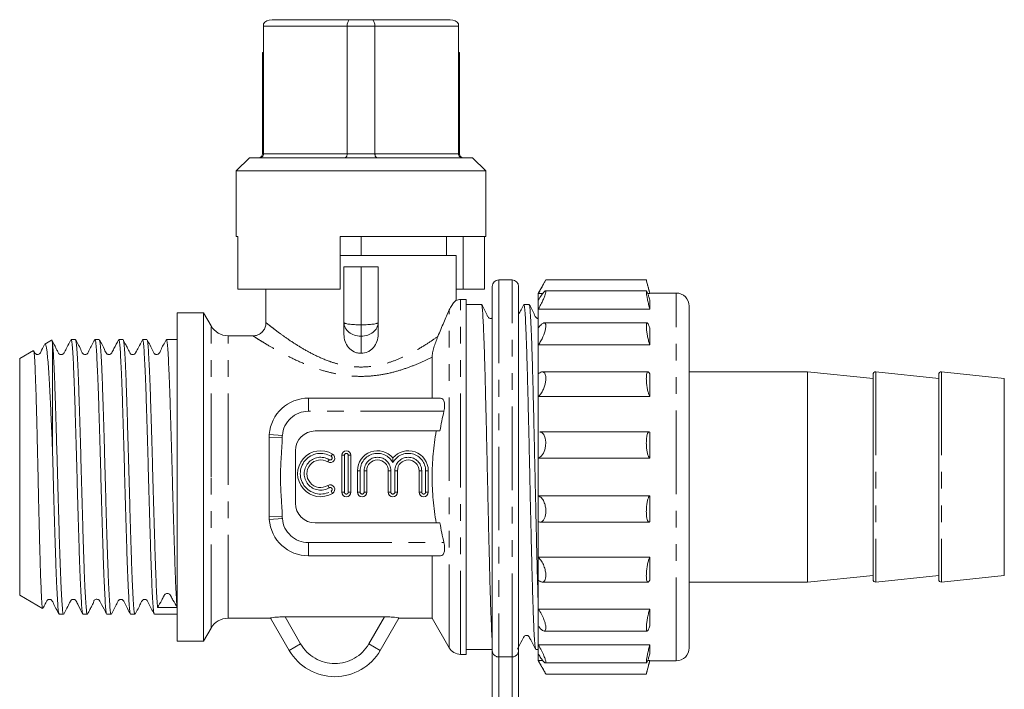
# Model space of a CAD drawing. Units: millimetres. Extents: x 166 to 241, y 95 to 287.
# Drawn here: x 166 to 241, y 236 to 287 of the extents above; entities that cross this region are included whole.
import ezdxf

# ---------------------------------------------------------------- set-up
doc = ezdxf.new("R2010")
doc.units = ezdxf.units.MM
doc.linetypes.add('PHANTOM', pattern=[12.7, 6.35, -1.27, 1.27, -1.27, 1.27, -1.27])

msp = doc.modelspace()

# ---------------------------------------------------------------- linework, layer by layer
at = {"color": 7, "linetype": 'Continuous', "lineweight": 15}
for p, q in [((185.301, 287.291), (191.252, 287.291)), ((191.252, 287.291), (192.906, 287.291)), ((192.906, 287.291), (198.857, 287.291)), ((184.646, 284.791), (184.646, 286.98)), ((184.654, 277.091), (184.654, 286.791)), ((191.018, 286.791), (191.018, 277.091)), ((193.139, 277.091), (193.139, 286.791)), ((199.503, 286.791), (199.503, 277.091)), ((199.512, 286.98), (199.512, 284.791)), ((184.579, 284.791), (184.579, 277.091)), ((184.579, 284.791), (184.646, 284.791)), ((199.512, 284.791), (199.579, 284.791)), ((199.579, 277.091), (199.579, 284.791)), ((183.579, 276.791), (182.579, 275.791)), ((200.579, 276.791), (183.579, 276.791)), ((201.579, 275.791), (200.579, 276.791)), ((182.579, 275.791), (182.579, 270.791)), ((201.579, 275.791), (182.579, 275.791)), ((201.579, 270.791), (201.579, 275.791)), ((182.579, 270.791), (182.698, 270.791)), ((182.698, 266.791), (182.698, 270.791)), ((190.479, 270.791), (190.479, 266.791)), ((190.479, 270.791), (201.579, 270.791)), ((192.079, 269.341), (192.079, 270.791)), ((198.579, 269.341), (198.579, 270.791)), ((199.854, 266.791), (199.854, 270.791)), ((201.475, 266.791), (201.475, 270.791)), ((190.479, 269.341), (191.61, 269.341)), ((192.079, 269.341), (191.61, 269.341)), ((192.548, 269.341), (192.079, 269.341)), ((192.548, 269.341), (198.079, 269.341)), ((198.579, 269.341), (198.11, 269.341)), ((198.579, 269.341), (199.329, 269.341)), ((199.329, 265.927), (199.329, 269.341)), ((190.779, 264.242), (190.779, 268.491)), ((190.779, 268.491), (192.079, 268.491)), ((192.079, 268.491), (193.379, 268.491)), ((193.379, 268.491), (193.379, 264.242)), ((203.579, 267.491), (202.579, 267.491)), ((206.156, 267.491), (205.579, 266.491)), ((213.814, 267.491), (206.153, 267.491)), ((214.079, 266.491), (213.811, 267.491)), ((190.479, 266.791), (182.698, 266.791)), ((184.829, 266.791), (184.829, 264.224)), ((199.329, 266.791), (199.854, 266.791)), ((199.854, 266.791), (201.475, 266.791)), ((202.079, 239.252), (202.079, 266.991)), ((204.079, 266.991), (204.079, 239.252)), ((205.579, 266.455), (205.579, 266.491)), ((205.921, 266.455), (205.579, 266.455)), ((205.579, 265.955), (205.579, 266.455)), ((213.828, 266.647), (206.121, 266.647)), ((214.079, 266.455), (213.921, 266.455)), ((216.079, 266.491), (214.079, 266.491)), ((214.079, 266.455), (214.079, 266.491)), ((200.079, 265.991), (199.656, 265.991)), ((200.079, 265.991), (200.079, 238.991)), ((201.256, 265.616), (200.079, 265.616)), ((204.884, 265.616), (204.483, 265.616)), ((205.579, 265.271), (205.579, 265.955)), ((214.079, 265.271), (214.079, 265.955)), ((180.079, 264.991), (178.079, 264.991)), ((178.079, 252.491), (178.079, 264.991)), ((180.656, 263.991), (180.079, 264.991)), ((180.079, 252.491), (180.079, 264.991)), ((214.079, 265.271), (205.579, 265.271)), ((205.579, 263.831), (205.579, 265.271)), ((217.079, 239.491), (217.079, 265.491)), ((184.849, 264.225), (184.85, 264.224)), ((190.779, 263.337), (190.779, 264.242)), ((193.379, 264.242), (193.379, 263.337)), ((213.873, 264.216), (206.025, 264.216)), ((205.579, 262.546), (205.579, 263.831)), ((214.079, 262.546), (214.079, 263.831)), ((168.512, 262.902), (167.995, 262.604)), ((168.579, 254.521), (168.579, 262.661)), ((170.325, 262.941), (169.995, 262.941)), ((172.139, 262.941), (171.809, 262.941)), ((173.953, 262.941), (173.623, 262.941)), ((175.427, 262.934), (175.423, 262.919)), ((175.767, 262.941), (175.437, 262.941)), ((178.079, 262.941), (177.251, 262.941)), ((183.855, 263.241), (181.955, 263.241)), ((183.855, 263.224), (183.853, 263.225)), ((214.079, 262.546), (205.579, 262.546)), ((205.579, 260.339), (205.579, 262.546)), ((167.13, 262.105), (166.079, 261.498)), ((166.079, 252.491), (166.079, 261.498)), ((197.491, 258.491), (197.491, 261.608)), ((205.579, 258.608), (205.579, 260.339)), ((213.94, 260.491), (205.877, 260.491)), ((214.079, 258.608), (214.079, 260.339)), ((226.079, 260.491), (217.079, 260.491)), ((231.079, 259.991), (226.079, 260.491)), ((226.079, 260.491), (226.079, 244.491)), ((231.079, 260.292), (231.079, 244.69)), ((236.079, 259.991), (231.3, 260.491)), ((236.079, 260.292), (236.079, 244.69)), ((241.079, 259.991), (236.3, 260.491)), ((241.079, 259.991), (241.079, 244.991)), ((188.079, 258.491), (198.142, 258.491)), ((214.079, 258.608), (205.579, 258.608)), ((205.579, 255.9), (205.579, 258.608)), ((198.087, 255.991), (188.579, 255.991)), ((205.579, 253.932), (205.579, 255.9)), ((214.024, 255.922), (205.695, 255.922)), ((214.079, 253.932), (214.079, 255.9)), ((185.079, 255.491), (185.079, 249.491)), ((187.079, 254.491), (187.079, 250.491)), ((190.612, 251.338), (190.612, 254.138)), ((191.312, 254.138), (191.312, 251.338)), ((214.079, 253.932), (205.579, 253.932)), ((205.579, 251.05), (205.579, 253.932)), ((191.812, 251.338), (191.812, 252.967)), ((192.512, 252.967), (192.512, 251.338)), ((194.155, 251.338), (194.155, 252.967)), ((194.855, 252.967), (194.855, 251.338)), ((196.499, 251.338), (196.499, 252.967)), ((197.199, 252.967), (197.199, 251.338)), ((166.079, 243.484), (166.079, 252.491)), ((178.079, 239.991), (178.079, 252.491)), ((180.079, 239.991), (180.079, 252.491)), ((205.579, 251.05), (214.079, 251.05)), ((205.579, 249.082), (205.579, 251.05)), ((214.079, 249.082), (214.079, 251.05)), ((205.579, 246.374), (205.579, 249.082)), ((205.697, 249.06), (214.024, 249.06)), ((188.579, 248.991), (198.087, 248.991)), ((198.142, 246.491), (188.079, 246.491)), ((197.491, 241.741), (197.491, 246.491)), ((205.579, 246.374), (214.079, 246.374)), ((205.579, 244.643), (205.579, 246.374)), ((214.079, 244.643), (214.079, 246.374)), ((205.579, 242.436), (205.579, 244.643)), ((226.079, 244.491), (231.079, 244.991)), ((231.3, 244.491), (236.079, 244.991)), ((236.3, 244.491), (241.079, 244.991)), ((205.879, 244.491), (213.939, 244.491)), ((217.079, 244.491), (226.079, 244.491)), ((166.079, 243.484), (167.817, 242.481)), ((205.579, 242.436), (214.079, 242.436)), ((205.579, 241.151), (205.579, 242.436)), ((214.079, 241.151), (214.079, 242.436)), ((169.088, 242.041), (169.418, 242.041)), ((170.902, 242.059), (170.895, 242.044)), ((170.902, 242.041), (171.232, 242.041)), ((172.716, 242.041), (173.046, 242.041)), ((174.53, 242.041), (174.86, 242.041)), ((176.344, 242.07), (176.33, 242.053)), ((176.344, 242.041), (178.079, 242.041)), ((181.955, 241.741), (185.2, 241.741)), ((186.615, 239.291), (185.193, 241.753)), ((193.863, 241.846), (186.294, 241.846)), ((194.964, 241.753), (193.543, 239.291)), ((194.957, 241.741), (197.491, 241.741)), ((197.491, 241.741), (198.79, 239.491)), ((180.079, 239.991), (180.656, 240.991)), ((205.579, 239.711), (205.579, 241.151)), ((206.024, 240.766), (213.872, 240.766)), ((178.079, 239.991), (180.079, 239.991)), ((200.079, 239.366), (202.079, 239.366)), ((202.079, 235.143), (202.079, 239.252)), ((204.079, 239.252), (204.079, 235.143)), ((205.39, 239.366), (205.579, 239.366)), ((205.579, 239.711), (214.079, 239.711)), ((205.579, 239.027), (205.579, 239.711)), ((214.079, 239.027), (214.079, 239.711)), ((199.656, 238.991), (200.079, 238.991)), ((205.579, 238.527), (205.579, 239.027)), ((205.579, 238.527), (205.918, 238.527)), ((205.579, 238.491), (205.579, 238.527)), ((213.921, 238.527), (214.079, 238.527)), ((214.079, 238.491), (214.079, 238.527)), ((205.579, 238.491), (206.156, 237.491)), ((206.119, 238.335), (213.828, 238.335)), ((213.811, 237.491), (214.079, 238.491)), ((214.079, 238.491), (216.079, 238.491)), ((206.153, 237.491), (213.814, 237.491))]:
    msp.add_line(p, q, dxfattribs=at)
at = {"color": 8, "linetype": 'PHANTOM', "lineweight": 0}
for p, q in [((191.018, 286.791), (184.654, 286.791)), ((193.139, 286.791), (191.018, 286.791)), ((199.503, 286.791), (193.139, 286.791)), ((184.579, 277.091), (184.654, 277.091)), ((184.654, 277.091), (191.018, 277.091)), ((191.018, 277.091), (193.139, 277.091)), ((193.139, 277.091), (199.503, 277.091)), ((199.503, 277.091), (199.579, 277.091)), ((192.079, 264.068), (192.079, 268.491)), ((202.579, 267.491), (202.579, 238.796)), ((203.579, 238.796), (203.579, 267.491)), ((216.079, 238.491), (216.079, 266.491)), ((199.656, 252.491), (199.656, 265.991)), ((198.79, 239.491), (198.79, 265.198)), ((192.079, 263.202), (192.079, 264.068)), ((180.656, 252.491), (180.656, 263.991)), ((181.955, 252.491), (181.955, 263.241)), ((192.079, 261.903), (192.079, 263.202)), ((231.3, 260.491), (231.3, 244.491)), ((236.3, 260.491), (236.3, 244.491)), ((188.079, 257.491), (188.079, 258.491)), ((198.392, 257.491), (188.079, 257.491)), ((186.076, 255.47), (185.079, 255.491)), ((186.085, 255.651), (185.088, 255.731)), ((189.652, 253.805), (189.547, 253.635)), ((189.912, 254.232), (189.808, 254.062)), ((190.812, 254.138), (190.612, 254.138)), ((190.812, 254.138), (190.812, 251.338)), ((191.112, 251.338), (191.112, 254.138)), ((191.112, 254.138), (191.312, 254.138)), ((192.012, 252.967), (191.812, 252.967)), ((192.012, 252.967), (192.012, 251.338)), ((192.312, 251.338), (192.312, 252.967)), ((192.512, 252.967), (192.312, 252.967)), ((194.155, 252.967), (194.355, 252.967)), ((194.355, 252.967), (194.355, 251.338)), ((194.655, 251.338), (194.655, 252.967)), ((194.855, 252.967), (194.655, 252.967)), ((196.699, 252.967), (196.499, 252.967)), ((196.699, 252.967), (196.699, 251.338)), ((196.999, 252.967), (197.199, 252.967)), ((196.999, 251.338), (196.999, 252.967)), ((180.656, 240.991), (180.656, 252.491)), ((181.955, 241.741), (181.955, 252.491)), ((199.656, 238.991), (199.656, 252.491)), ((189.652, 251.671), (189.547, 251.842)), ((189.912, 251.244), (189.808, 251.415)), ((190.612, 251.338), (190.812, 251.338)), ((191.312, 251.338), (191.112, 251.338)), ((191.812, 251.338), (192.012, 251.338)), ((192.512, 251.338), (192.312, 251.338)), ((194.155, 251.338), (194.355, 251.338)), ((194.855, 251.338), (194.655, 251.338)), ((196.699, 251.338), (196.499, 251.338)), ((196.999, 251.338), (197.199, 251.338)), ((186.076, 249.512), (185.079, 249.491)), ((186.085, 249.331), (185.088, 249.251)), ((188.079, 247.491), (188.079, 246.491)), ((188.079, 247.491), (198.392, 247.491)), ((186.294, 241.846), (187.481, 239.791)), ((192.677, 239.791), (193.863, 241.846)), ((186.615, 239.291), (187.481, 239.791)), ((193.543, 239.291), (192.677, 239.791)), ((202.579, 238.796), (203.579, 238.796)), ((202.579, 238.796), (202.579, 235.143)), ((203.579, 235.143), (203.579, 238.796))]:
    msp.add_line(p, q, dxfattribs=at)
at = {"color": 7, "linetype": 'Continuous', "lineweight": 15, "flags": 128}
msp.add_lwpolyline([(205.695, 255.897), (205.827, 255.894), (206.007, 255.725), (206.117, 255.452), (206.155, 255.145), (206.139, 254.844), (206.078, 254.56), (205.974, 254.303), (205.827, 254.089), (205.638, 253.951), (205.579, 253.932), (205.579, 253.932)], dxfattribs=at)
at = {"color": 7, "linetype": 'Continuous', "lineweight": 15}
for centre, radius, start, end in [((184.279, 277.091), 0.3, 270, 0), ((199.879, 277.091), 0.3, 180, 270), ((202.579, 266.991), 0.5, 90, 180), ((203.579, 266.991), 0.5, 0, 90), ((216.079, 265.491), 1, 0, 90), ((199.656, 264.991), 1, 90, 109.80575), ((181.955, 264.741), 1.5, 210, 270), ((231.279, 260.292), 0.2, 84.02743, 180), ((236.279, 260.292), 0.2, 84.02743, 180), ((188.079, 255.491), 3, 90, 175.40434), ((188.579, 254.491), 1.5, 90, 180), ((189.001, 252.738), 1.75, 58.62081, 301.37919), ((190.962, 254.138), 0.35, 0, 180), ((193.334, 252.967), 1.522, 39.64611, 180), ((195.677, 252.967), 1.522, 0, 140.35389), ((189.001, 252.738), 1.05, 58.62081, 301.37919), ((189.73, 253.934), 0.35, 238.62081, 58.62081), ((193.334, 252.967), 0.822, 360, 180), ((195.677, 252.967), 0.822, 0, 180), ((189.73, 251.543), 0.35, 301.37919, 121.37919), ((190.962, 251.338), 0.35, 180, 0), ((192.162, 251.338), 0.35, 180, 0), ((194.505, 251.338), 0.35, 180, 0), ((196.849, 251.338), 0.35, 180, 0), ((188.579, 250.491), 1.5, 180, 270), ((188.079, 249.491), 3, 184.59566, 270), ((231.279, 244.69), 0.2, 180, 275.97257), ((236.279, 244.69), 0.2, 180, 275.97257), ((181.955, 240.241), 1.5, 90, 150), ((190.079, 241.291), 4, 210, 330), ((199.656, 239.991), 1, 210, 270), ((216.079, 239.491), 1, 270, 0)]:
    msp.add_arc(centre, radius, start, end, dxfattribs=at)
at = {"color": 8, "linetype": 'PHANTOM', "lineweight": 0}
for centre, radius, start, end in [((188.079, 255.491), 2, 90, 175.40434), ((189.001, 252.738), 1.55, 58.62081, 301.37919), ((190.962, 254.138), 0.15, 0, 180), ((193.334, 252.967), 1.322, 27.56169, 180), ((195.677, 252.967), 1.322, 0, 152.43831), ((189.001, 252.738), 1.25, 58.62081, 301.37919), ((189.73, 253.934), 0.15, 238.62081, 58.62081), ((193.334, 252.967), 1.022, 360, 180), ((195.677, 252.967), 1.022, 0, 180), ((189.73, 251.543), 0.15, 301.37919, 121.37919), ((190.962, 251.338), 0.15, 180, 0), ((192.162, 251.338), 0.15, 180, 0), ((194.505, 251.338), 0.15, 180, 0), ((196.849, 251.338), 0.15, 180, 0), ((188.079, 249.491), 2, 184.59566, 270), ((190.079, 241.291), 3, 210, 330), ((202.558, 239.275), 0.48, 182.72144, 272.48459), ((203.6, 239.275), 0.48, 267.51541, 357.27856)]:
    msp.add_arc(centre, radius, start, end, dxfattribs=at)
at = {"color": 7, "linetype": 'Continuous', "lineweight": 15}
for centre, major_axis, ratio, start_param, end_param in [((185.301, 286.791), (0.707, 0), 0.707107, 1.570796, 2.754768), ((198.857, 286.791), (0.707, 0), 0.707107, 0.386825, 1.570796), ((177.326, 252.491), (337.183, 3.232), 0.029473, 4.709908, 4.714305)]:
    msp.add_ellipse(centre, major_axis=major_axis, ratio=ratio, start_param=start_param, end_param=end_param, dxfattribs=at)
at = {"color": 8, "linetype": 'PHANTOM', "lineweight": 0}
for ratio, start_param, end_param in [(0.133235, 3.141593, 4.712389), (0.799408, 3.141593, 4.712389), (0.799408, 4.712389, 6.283185), (0.133235, 4.712389, 6.283185)]:
    msp.add_ellipse((192.079, 264.242), major_axis=(1.3, 0), ratio=ratio, start_param=start_param, end_param=end_param, dxfattribs=at)
at = {"color": 7, "linetype": 'Continuous', "lineweight": 15}
for points, knots in [([(191.252, 287.291), (191.251, 287.291), (191.23, 287.291), (191.183, 287.277), (191.118, 287.211), (191.063, 287.098), (191.025, 286.953), (191.021, 286.845), (191.018, 286.791)], [0, 0, 0, 0, 0.007069, 0.178882, 0.393813, 0.598708, 0.799277, 1, 1, 1, 1]), ([(193.139, 286.791), (193.137, 286.845), (193.132, 286.953), (193.095, 287.098), (193.039, 287.211), (192.974, 287.277), (192.928, 287.291), (192.907, 287.291), (192.906, 287.291)], [0, 0, 0, 0, 0.200723, 0.401292, 0.606187, 0.821118, 0.992931, 1, 1, 1, 1]), ([(184.654, 286.791), (184.654, 286.829), (184.653, 286.897), (184.648, 286.955), (184.646, 286.98)], [0, 0, 0, 0, 0.568477, 1, 1, 1, 1]), ([(199.512, 286.98), (199.509, 286.946), (199.505, 286.887), (199.504, 286.82), (199.503, 286.791)], [0, 0, 0, 0, 0.570924, 1, 1, 1, 1]), ([(184.654, 277.091), (184.651, 277.059), (184.645, 276.994), (184.6, 276.907), (184.534, 276.839), (184.455, 276.8), (184.399, 276.791), (184.373, 276.791), (184.372, 276.791)], [0, 0, 0, 0, 0.201202, 0.402244, 0.607778, 0.823324, 0.990636, 1, 1, 1, 1]), ([(191.018, 277.091), (191.017, 277.059), (191.014, 276.994), (190.991, 276.907), (190.958, 276.839), (190.918, 276.8), (190.889, 276.791), (190.877, 276.791), (190.876, 276.791)], [0, 0, 0, 0, 0.201202, 0.402244, 0.607778, 0.823324, 0.990636, 1, 1, 1, 1]), ([(193.282, 276.791), (193.281, 276.791), (193.268, 276.791), (193.24, 276.8), (193.2, 276.839), (193.166, 276.907), (193.144, 276.994), (193.141, 277.059), (193.139, 277.091)], [0, 0, 0, 0, 0.009364, 0.176676, 0.392222, 0.597756, 0.798798, 1, 1, 1, 1]), ([(199.786, 276.791), (199.784, 276.791), (199.759, 276.791), (199.703, 276.8), (199.624, 276.839), (199.557, 276.907), (199.512, 276.994), (199.506, 277.059), (199.503, 277.091)], [0, 0, 0, 0, 0.009364, 0.176676, 0.392222, 0.597756, 0.798798, 1, 1, 1, 1]), ([(206.153, 267.485), (206.151, 267.481), (206.146, 267.473), (206.082, 267.353), (205.975, 267.158), (205.824, 266.885), (205.684, 266.637), (205.599, 266.49), (205.579, 266.455)], [0, 0, 0, 0, 0.146445, 0.319192, 0.501727, 0.703693, 0.930726, 1, 1, 1, 1]), ([(213.814, 267.479), (213.813, 267.482), (213.81, 267.496), (213.831, 267.409), (213.877, 267.227), (213.946, 266.958), (214.017, 266.686), (214.063, 266.515), (214.079, 266.455)], [0, 0, 0, 0, 0.0665056, 0.2668429, 0.4682803, 0.6740822, 0.8860963, 1, 1, 1, 1]), ([(205.579, 265.955), (205.664, 266.09), (205.822, 266.341), (206.011, 266.579), (206.124, 266.667), (206.165, 266.622), (206.147, 266.484), (206.083, 266.276), (205.975, 266.011), (205.824, 265.696), (205.684, 265.442), (205.599, 265.304), (205.579, 265.271)], [0, 0, 0, 0, 0.148073, 0.274914, 0.387594, 0.484873, 0.572847, 0.659296, 0.750644, 0.851716, 0.965333, 1, 1, 1, 1]), ([(214.079, 265.955), (214.063, 266.011), (214.017, 266.171), (213.946, 266.395), (213.878, 266.578), (213.83, 266.661), (213.808, 266.635), (213.813, 266.501), (213.846, 266.267), (213.906, 265.957), (213.987, 265.605), (214.048, 265.383), (214.079, 265.271)], [0, 0, 0, 0, 0.056995, 0.163072, 0.266042, 0.366828, 0.467063, 0.568627, 0.673047, 0.780816, 0.890474, 1, 1, 1, 1]), ([(198.79, 265.198), (198.858, 265.327), (199.046, 265.679), (199.25, 265.861), (199.338, 265.944), (199.322, 265.93), (199.319, 265.927)], [0, 0, 0, 0, 0.23077, 0.634865, 0.930301, 1, 1, 1, 1]), ([(202.079, 239.936), (202.077, 239.958), (202.06, 240.132), (202.028, 240.758), (201.982, 241.813), (201.936, 243.164), (201.891, 244.731), (201.847, 246.489), (201.8, 248.402), (201.754, 250.417), (201.71, 252.474), (201.665, 254.532), (201.619, 256.548), (201.573, 258.463), (201.528, 260.223), (201.484, 261.795), (201.438, 263.144), (201.391, 264.226), (201.347, 265.026), (201.303, 265.48), (201.272, 265.67), (201.256, 265.615), (201.256, 265.615)], [0, 0, 0, 0, 0.00772, 0.06248, 0.117923, 0.173366, 0.228126, 0.282886, 0.33833, 0.393773, 0.448533, 0.503293, 0.558736, 0.614179, 0.668939, 0.723699, 0.779143, 0.834586, 0.889346, 0.944106, 0.999549, 1, 1, 1, 1]), ([(202.079, 264.582), (202.07, 264.576), (202.039, 264.558), (201.975, 264.546), (201.902, 264.554), (201.84, 264.579), (201.744, 264.654), (201.599, 265.015), (201.415, 265.342), (201.27, 265.602)], [0, 0, 0, 0, 0.030836, 0.100851, 0.144065, 0.191603, 0.241555, 0.398194, 1, 1, 1, 1]), ([(204.471, 265.605), (204.337, 265.346), (204.202, 265.085), (204.08, 264.854), (204.079, 264.851)], [0, 0, 0, 0, 0.987947, 1, 1, 1, 1]), ([(205.377, 239.409), (205.366, 239.436), (205.339, 239.497), (205.299, 239.97), (205.254, 240.752), (205.208, 241.839), (205.162, 243.187), (205.117, 244.759), (205.073, 246.519), (205.027, 248.434), (204.98, 250.45), (204.936, 252.508), (204.891, 254.565), (204.845, 256.58), (204.799, 258.493), (204.754, 260.251), (204.71, 261.819), (204.664, 263.163), (204.617, 264.244), (204.573, 265.026), (204.529, 265.523), (204.498, 265.584), (204.483, 265.615)], [0, 0, 0, 0, 0.037735, 0.088105, 0.138474, 0.189472, 0.24047, 0.29084, 0.34121, 0.392208, 0.443206, 0.493576, 0.543945, 0.594944, 0.645942, 0.696311, 0.746681, 0.797679, 0.848677, 0.899047, 0.949417, 1, 1, 1, 1]), ([(205.579, 242.766), (205.574, 242.91), (205.553, 243.489), (205.519, 244.742), (205.475, 246.486), (205.428, 248.403), (205.382, 250.417), (205.338, 252.474), (205.293, 254.532), (205.247, 256.548), (205.201, 258.463), (205.156, 260.223), (205.112, 261.795), (205.066, 263.144), (205.019, 264.226), (204.975, 265.026), (204.931, 265.48), (204.9, 265.67), (204.884, 265.615), (204.884, 265.615)], [0, 0, 0, 0, 0.021552, 0.086369, 0.151185, 0.216811, 0.282437, 0.347254, 0.412071, 0.477696, 0.543322, 0.608139, 0.672956, 0.738581, 0.804207, 0.869024, 0.933841, 0.999466, 1, 1, 1, 1]), ([(205.579, 264.551), (205.563, 264.552), (205.526, 264.555), (205.467, 264.579), (205.371, 264.654), (205.227, 265.016), (205.043, 265.343), (204.897, 265.602)], [0, 0, 0, 0, 0.03918, 0.092667, 0.148845, 0.324979, 1, 1, 1, 1]), ([(197.935, 263.187), (198.085, 263.55), (198.234, 263.903), (198.523, 264.581), (198.662, 264.905), (198.79, 265.198)], [0, 0, 0, 0, 0.5, 0.5, 1, 1, 1, 1]), ([(184.829, 264.225), (184.83, 264.161), (184.832, 263.994), (184.727, 263.735), (184.54, 263.49), (184.302, 263.327), (184.068, 263.242), (183.919, 263.233), (183.853, 263.229)], [0, 0, 0, 0, 0.12286, 0.321633, 0.525225, 0.712832, 0.871934, 1, 1, 1, 1]), ([(205.579, 263.831), (205.664, 263.936), (205.822, 264.132), (206.011, 264.237), (206.124, 264.193), (206.165, 264.033), (206.147, 263.806), (206.083, 263.535), (205.975, 263.233), (205.824, 262.914), (205.684, 262.685), (205.599, 262.572), (205.579, 262.546)], [0, 0, 0, 0, 0.148073, 0.274914, 0.387594, 0.484873, 0.572847, 0.659296, 0.750644, 0.851716, 0.965333, 1, 1, 1, 1]), ([(214.079, 263.831), (214.048, 263.914), (213.987, 264.082), (213.906, 264.212), (213.846, 264.227), (213.813, 264.124), (213.808, 263.921), (213.83, 263.646), (213.878, 263.326), (213.946, 262.992), (214.017, 262.726), (214.063, 262.592), (214.079, 262.546)], [0, 0, 0, 0, 0.1094924, 0.2191511, 0.3269202, 0.4313418, 0.5329058, 0.6331415, 0.733927, 0.8368957, 0.9429724, 1, 1, 1, 1]), ([(192.079, 261.903), (191.988, 261.903), (191.899, 261.913), (191.724, 261.952), (191.637, 261.981), (191.394, 262.095), (191.248, 262.206), (191.014, 262.476), (190.924, 262.636), (190.807, 262.976), (190.779, 263.155), (190.779, 263.337)], [0, 0, 0, 0, 0.125, 0.125, 0.25, 0.25, 0.5, 0.5, 0.75, 0.75, 1, 1, 1, 1]), ([(193.379, 263.337), (193.379, 263.155), (193.351, 262.978), (193.233, 262.636), (193.146, 262.48), (192.969, 262.274), (192.904, 262.213), (192.762, 262.105), (192.684, 262.058), (192.44, 261.944), (192.261, 261.903), (192.079, 261.903)], [0, 0, 0, 0, 0.25, 0.25, 0.5, 0.5, 0.625, 0.625, 0.75, 0.75, 1, 1, 1, 1]), ([(167.976, 262.563), (167.875, 262.371), (167.758, 262.149), (167.639, 261.911), (167.599, 261.865), (167.539, 261.821), (167.453, 261.801), (167.384, 261.811), (167.347, 261.822), (167.293, 261.851), (167.221, 261.931), (167.181, 262.021), (167.153, 262.082)], [0, 0, 0, 0, 0.364161, 0.423168, 0.460113, 0.552702, 0.678092, 0.752657, 0.7928, 0.83755, 0.88846, 1, 1, 1, 1]), ([(168.579, 254.521), (168.558, 255.019), (168.517, 256.014), (168.454, 257.422), (168.391, 258.771), (168.324, 260.017), (168.257, 261.017), (168.198, 261.697), (168.149, 262.138), (168.098, 262.464), (168.051, 262.645), (168.019, 262.593), (168.01, 262.578)], [0, 0, 0, 0, 0.109092, 0.218183, 0.329758, 0.452177, 0.578252, 0.679184, 0.757109, 0.835953, 0.954929, 1, 1, 1, 1]), ([(169.982, 262.93), (169.879, 262.731), (169.714, 262.414), (169.538, 262.08), (169.454, 261.913), (169.431, 261.886), (169.411, 261.866), (169.393, 261.851), (169.372, 261.837), (169.337, 261.819), (169.283, 261.803), (169.212, 261.8), (169.151, 261.816), (169.114, 261.832), (169.083, 261.853), (169.058, 261.876), (169.013, 261.932), (168.955, 262.074), (168.766, 262.441), (168.632, 262.713), (168.528, 262.924)], [0, 0, 0, 0, 0.204853, 0.32681, 0.358352, 0.376417, 0.383905, 0.391205, 0.398805, 0.407137, 0.42706, 0.452347, 0.483188, 0.500503, 0.509647, 0.519763, 0.531094, 0.57506, 0.669913, 1, 1, 1, 1]), ([(168.538, 262.871), (168.543, 262.874), (168.556, 262.883), (168.569, 262.753), (168.579, 262.661)], [0, 0, 0, 0, 0.297772, 1, 1, 1, 1]), ([(168.579, 262.661), (168.593, 262.522), (168.62, 262.244), (168.663, 261.553), (168.708, 260.64), (168.756, 259.465), (168.804, 258.024), (168.855, 256.365), (168.908, 254.562), (168.96, 252.672), (169.01, 250.834), (169.061, 249.07), (169.11, 247.459), (169.158, 245.976), (169.206, 244.691), (169.256, 243.618), (169.305, 242.8), (169.352, 242.272), (169.39, 242.029), (169.413, 242.065), (169.418, 242.074)], [0, 0, 0, 0, 0.050565, 0.10113, 0.152829, 0.209996, 0.268821, 0.32973, 0.392659, 0.453568, 0.516497, 0.573664, 0.632488, 0.689655, 0.748481, 0.805647, 0.864471, 0.921638, 0.980464, 1, 1, 1, 1]), ([(170.885, 242.082), (170.872, 242.117), (170.843, 242.197), (170.799, 242.669), (170.75, 243.426), (170.701, 244.442), (170.651, 245.695), (170.604, 247.128), (170.555, 248.728), (170.505, 250.42), (170.457, 252.186), (170.41, 253.945), (170.36, 255.679), (170.31, 257.306), (170.263, 258.812), (170.215, 260.125), (170.165, 261.231), (170.115, 262.084), (170.068, 262.655), (170.028, 262.935), (170.003, 262.912), (169.995, 262.905)], [0, 0, 0, 0, 0.043011, 0.098509, 0.152443, 0.207942, 0.261876, 0.317375, 0.37131, 0.426808, 0.480743, 0.536243, 0.590177, 0.645675, 0.699611, 0.75511, 0.809045, 0.864543, 0.918478, 0.973978, 1, 1, 1, 1]), ([(171.793, 262.926), (171.647, 262.662), (171.456, 262.318), (171.302, 261.949), (171.213, 261.851), (171.158, 261.821), (171.08, 261.802), (171.002, 261.812), (170.937, 261.839), (170.841, 261.923), (170.692, 262.304), (170.496, 262.65), (170.341, 262.925)], [0, 0, 0, 0, 0.3007222, 0.3915127, 0.4272244, 0.4584749, 0.4979669, 0.5222697, 0.5488808, 0.5766042, 0.6636984, 1, 1, 1, 1]), ([(170.341, 262.895), (170.353, 262.869), (170.381, 262.808), (170.424, 262.367), (170.473, 261.644), (170.523, 260.642), (170.572, 259.422), (170.619, 257.991), (170.668, 256.419), (170.718, 254.72), (170.766, 252.973), (170.814, 251.196), (170.863, 249.473), (170.913, 247.819), (170.96, 246.313), (171.009, 244.969), (171.058, 243.851), (171.108, 242.966), (171.155, 242.371), (171.197, 242.061), (171.223, 242.074), (171.232, 242.078)], [0, 0, 0, 0, 0.039644, 0.093519, 0.148956, 0.20283, 0.258266, 0.31214, 0.367578, 0.421451, 0.476887, 0.530762, 0.586198, 0.640072, 0.695508, 0.749382, 0.804818, 0.858691, 0.914127, 0.968001, 1, 1, 1, 1]), ([(172.703, 242.064), (172.701, 242.062), (172.683, 242.044), (172.649, 242.288), (172.602, 242.815), (172.553, 243.641), (172.503, 244.719), (172.454, 246.01), (172.407, 247.496), (172.358, 249.111), (172.308, 250.836), (172.26, 252.593), (172.212, 254.363), (172.162, 256.064), (172.113, 257.678), (172.066, 259.131), (172.017, 260.409), (171.967, 261.449), (171.918, 262.249), (171.871, 262.742), (171.834, 262.963), (171.814, 262.921), (171.809, 262.912)], [0, 0, 0, 0, 0.004655, 0.059957, 0.1137, 0.169003, 0.222746, 0.278047, 0.33179, 0.387092, 0.440835, 0.496137, 0.54988, 0.605181, 0.658924, 0.714225, 0.767968, 0.82327, 0.877013, 0.932315, 0.986058, 1, 1, 1, 1]), ([(172.153, 262.893), (172.162, 262.885), (172.187, 262.861), (172.227, 262.5), (172.275, 261.837), (172.325, 260.902), (172.375, 259.722), (172.422, 258.347), (172.47, 256.793), (172.52, 255.131), (172.569, 253.378), (172.616, 251.617), (172.665, 249.864), (172.715, 248.201), (172.764, 246.646), (172.811, 245.27), (172.861, 244.088), (172.91, 243.152), (172.958, 242.483), (173.003, 242.095), (173.033, 242.073), (173.046, 242.063)], [0, 0, 0, 0, 0.027968, 0.083295, 0.137064, 0.192392, 0.246161, 0.301489, 0.355257, 0.410585, 0.464354, 0.519683, 0.573451, 0.628779, 0.682549, 0.737878, 0.791646, 0.846974, 0.900744, 0.956073, 1, 1, 1, 1]), ([(173.606, 262.922), (173.49, 262.705), (173.316, 262.378), (173.136, 262.009), (173.051, 261.866), (173.008, 261.836), (172.923, 261.808), (172.878, 261.806), (172.84, 261.809), (172.781, 261.824), (172.637, 261.918), (172.491, 262.346), (172.292, 262.69), (172.154, 262.929)], [0, 0, 0, 0, 0.2500481, 0.3762471, 0.390282, 0.4615787, 0.5022015, 0.5222785, 0.5338187, 0.5547171, 0.5849082, 0.7122512, 1, 1, 1, 1]), ([(174.515, 242.087), (174.51, 242.087), (174.489, 242.087), (174.451, 242.388), (174.405, 242.982), (174.355, 243.876), (174.305, 244.999), (174.257, 246.347), (174.21, 247.857), (174.16, 249.513), (174.11, 251.239), (174.063, 253.015), (174.014, 254.761), (173.964, 256.458), (173.916, 258.028), (173.868, 259.453), (173.819, 260.67), (173.769, 261.661), (173.721, 262.394), (173.674, 262.816), (173.64, 262.99), (173.623, 262.94), (173.623, 262.94)], [0, 0, 0, 0, 0.016588, 0.070419, 0.125811, 0.179641, 0.235032, 0.288863, 0.344256, 0.398086, 0.453477, 0.507308, 0.5627, 0.61653, 0.671921, 0.725752, 0.781144, 0.834974, 0.890365, 0.944195, 0.999587, 1, 1, 1, 1]), ([(175.423, 262.929), (175.321, 262.733), (175.158, 262.419), (174.984, 262.087), (174.913, 261.947), (174.893, 261.911), (174.867, 261.877), (174.841, 261.854), (174.773, 261.811), (174.689, 261.794), (174.614, 261.804), (174.567, 261.804), (174.51, 261.875), (174.483, 261.927), (174.451, 261.986), (174.401, 262.081), (174.302, 262.275), (174.15, 262.577), (174.036, 262.798), (173.968, 262.928)], [0, 0, 0, 0, 0.168149, 0.268458, 0.283287, 0.294534, 0.302721, 0.329777, 0.374675, 0.483922, 0.555749, 0.628727, 0.656476, 0.669172, 0.682145, 0.711232, 0.747683, 0.850308, 1, 1, 1, 1]), ([(173.969, 262.897), (173.973, 262.898), (173.994, 262.901), (174.031, 262.608), (174.078, 262.024), (174.127, 261.138), (174.177, 260.022), (174.225, 258.68), (174.272, 257.175), (174.322, 255.522), (174.372, 253.799), (174.419, 252.022), (174.468, 250.275), (174.518, 248.576), (174.567, 247.002), (174.614, 245.57), (174.664, 244.305), (174.718, 243.24), (174.771, 242.487), (174.818, 242.077), (174.848, 242.083), (174.86, 242.085)], [0, 0, 0, 0, 0.014809, 0.068646, 0.124044, 0.17788, 0.233277, 0.287114, 0.342513, 0.396348, 0.451745, 0.505583, 0.560981, 0.614817, 0.670214, 0.724051, 0.779449, 0.839022, 0.900736, 0.960309, 1, 1, 1, 1]), ([(176.327, 242.07), (176.311, 242.123), (176.287, 242.207), (176.248, 242.599), (176.207, 243.172), (176.157, 244.114), (176.108, 245.301), (176.061, 246.682), (176.012, 248.24), (175.962, 249.905), (175.913, 251.659), (175.866, 253.421), (175.817, 255.172), (175.767, 256.831), (175.718, 258.382), (175.671, 259.752), (175.621, 260.927), (175.572, 261.856), (175.524, 262.516), (175.48, 262.892), (175.45, 262.909), (175.437, 262.917)], [0, 0, 0, 0, 0.051458, 0.081529, 0.135501, 0.191039, 0.245011, 0.300548, 0.354522, 0.410061, 0.464035, 0.519574, 0.573548, 0.629086, 0.683061, 0.738601, 0.792574, 0.848113, 0.902087, 0.957628, 1, 1, 1, 1]), ([(177.236, 262.928), (177.09, 262.664), (176.899, 262.321), (176.744, 261.949), (176.655, 261.851), (176.599, 261.821), (176.522, 261.802), (176.445, 261.812), (176.38, 261.839), (176.283, 261.923), (176.134, 262.304), (175.94, 262.649), (175.785, 262.922)], [0, 0, 0, 0, 0.298747, 0.388408, 0.423562, 0.454338, 0.493687, 0.518005, 0.544678, 0.572519, 0.660329, 1, 1, 1, 1]), ([(175.785, 262.887), (175.792, 262.881), (175.815, 262.859), (175.854, 262.511), (175.902, 261.858), (175.951, 260.928), (176.001, 259.754), (176.048, 258.384), (176.097, 256.834), (176.147, 255.174), (176.196, 253.423), (176.243, 251.662), (176.292, 249.908), (176.342, 248.243), (176.391, 246.684), (176.438, 245.302), (176.487, 244.118), (176.537, 243.163), (176.569, 242.749), (176.584, 242.545)], [0, 0, 0, 0, 0.02572, 0.087498, 0.147534, 0.209312, 0.269349, 0.331126, 0.391163, 0.45294, 0.512977, 0.574756, 0.634792, 0.69657, 0.756607, 0.818386, 0.878423, 0.9402, 1, 1, 1, 1]), ([(178.067, 242.56), (178.053, 242.741), (178.025, 243.104), (177.981, 243.919), (177.935, 244.95), (177.889, 246.232), (177.842, 247.73), (177.792, 249.377), (177.742, 251.097), (177.695, 252.873), (177.646, 254.622), (177.597, 256.326), (177.547, 257.906), (177.5, 259.346), (177.451, 260.579), (177.401, 261.591), (177.353, 262.345), (177.306, 262.794), (177.271, 262.981), (177.253, 262.933), (177.251, 262.929)], [0, 0, 0, 0, 0.052455, 0.10491, 0.158559, 0.217434, 0.278016, 0.336889, 0.397469, 0.456343, 0.516925, 0.575798, 0.636378, 0.695252, 0.755834, 0.814707, 0.875287, 0.934161, 0.994742, 1, 1, 1, 1]), ([(197.935, 263.187), (197.872, 263.036), (197.816, 262.891), (197.715, 262.608), (197.67, 262.469), (197.591, 262.201), (197.557, 262.069), (197.507, 261.821), (197.491, 261.706), (197.491, 261.608)], [0, 0, 0, 0, 0.25, 0.25, 0.5, 0.5, 0.75, 0.75, 1, 1, 1, 1]), ([(167.143, 262.077), (167.152, 262.058), (167.173, 262.017), (167.204, 261.671), (167.237, 261.135), (167.27, 260.394), (167.305, 259.446), (167.341, 258.267), (167.376, 256.943), (167.41, 255.564), (167.443, 254.197), (167.475, 252.782), (167.507, 251.292), (167.543, 249.734), (167.581, 248.181), (167.618, 246.729), (167.655, 245.446), (167.693, 244.346), (167.731, 243.476), (167.767, 242.862), (167.8, 242.522), (167.821, 242.509), (167.83, 242.504)], [0, 0, 0, 0, 0.041263, 0.088136, 0.136069, 0.18294, 0.230861, 0.283899, 0.338466, 0.384548, 0.431609, 0.47769, 0.524747, 0.578394, 0.63358, 0.687499, 0.742972, 0.797091, 0.852764, 0.907123, 0.963045, 1, 1, 1, 1]), ([(205.579, 260.339), (205.664, 260.401), (205.822, 260.518), (206.011, 260.478), (206.124, 260.308), (206.165, 260.052), (206.147, 259.763), (206.083, 259.462), (205.975, 259.16), (205.824, 258.875), (205.684, 258.698), (205.599, 258.625), (205.579, 258.608)], [0, 0, 0, 0, 0.148073, 0.274914, 0.387594, 0.484873, 0.572847, 0.659296, 0.750644, 0.851716, 0.965333, 1, 1, 1, 1]), ([(214.079, 260.339), (214.048, 260.39), (213.987, 260.493), (213.906, 260.501), (213.846, 260.396), (213.813, 260.186), (213.808, 259.903), (213.83, 259.58), (213.878, 259.248), (213.946, 258.941), (214.017, 258.727), (214.063, 258.639), (214.079, 258.608)], [0, 0, 0, 0, 0.10952, 0.219178, 0.326947, 0.431367, 0.532931, 0.633166, 0.733952, 0.836922, 0.942999, 1, 1, 1, 1]), ([(198.142, 258.491), (198.203, 258.491), (198.258, 258.469), (198.351, 258.376), (198.389, 258.306), (198.426, 258.168), (198.435, 258.117), (198.446, 258.006), (198.447, 257.946), (198.442, 257.76), (198.424, 257.624), (198.392, 257.491)], [0, 0, 0, 0, 0.25, 0.25, 0.5, 0.5, 0.625, 0.625, 0.75, 0.75, 1, 1, 1, 1]), ([(197.812, 248.991), (197.708, 249.569), (197.627, 250.156), (197.519, 251.326), (197.491, 251.911), (197.491, 253.078), (197.519, 253.661), (197.627, 254.827), (197.708, 255.41), (197.812, 255.991)], [0, 0, 0, 0, 0.25, 0.25, 0.5, 0.5, 0.75, 0.75, 1, 1, 1, 1]), ([(214.079, 255.9), (214.048, 255.913), (213.987, 255.938), (213.906, 255.824), (213.846, 255.612), (213.813, 255.32), (213.808, 254.991), (213.83, 254.659), (213.878, 254.356), (213.946, 254.113), (214.017, 253.976), (214.063, 253.943), (214.079, 253.932)], [0, 0, 0, 0, 0.10953, 0.219188, 0.326956, 0.431376, 0.53294, 0.633175, 0.733961, 0.836931, 0.943009, 1, 1, 1, 1]), ([(169.073, 242.093), (169.063, 242.107), (169.037, 242.145), (168.996, 242.536), (168.948, 243.22), (168.898, 244.188), (168.849, 245.378), (168.801, 246.783), (168.753, 248.337), (168.703, 250.023), (168.657, 251.64), (168.617, 253.158), (168.592, 254.064), (168.579, 254.521)], [0, 0, 0, 0, 0.057981, 0.155105, 0.255046, 0.352168, 0.452107, 0.549231, 0.649173, 0.746295, 0.846233, 0.922449, 1, 1, 1, 1]), ([(194.505, 253.937), (194.505, 253.937), (194.505, 253.919), (194.505, 253.867), (194.505, 253.834), (194.505, 253.73), (194.505, 253.653), (194.505, 253.578)], [0, 0, 0, 0, 0.25, 0.25, 0.5, 0.5, 1, 1, 1, 1]), ([(205.579, 251.05), (205.664, 251.011), (205.822, 250.939), (206.011, 250.639), (206.124, 250.292), (206.165, 249.945), (206.147, 249.64), (206.083, 249.386), (205.975, 249.189), (205.824, 249.067), (205.684, 249.05), (205.599, 249.076), (205.579, 249.082)], [0, 0, 0, 0, 0.148073, 0.274914, 0.387594, 0.484873, 0.572847, 0.659296, 0.750644, 0.851716, 0.965333, 1, 1, 1, 1]), ([(214.079, 251.05), (214.048, 251.023), (213.987, 250.968), (213.906, 250.746), (213.846, 250.451), (213.813, 250.114), (213.808, 249.778), (213.83, 249.477), (213.877, 249.239), (213.946, 249.088), (214.017, 249.046), (214.063, 249.073), (214.079, 249.082)], [0, 0, 0, 0, 0.109362, 0.219023, 0.326796, 0.431221, 0.532788, 0.633024, 0.733807, 0.836773, 0.942845, 1, 1, 1, 1]), ([(198.392, 247.491), (198.424, 247.358), (198.442, 247.224), (198.449, 246.975), (198.438, 246.861), (198.389, 246.677), (198.352, 246.606), (198.258, 246.513), (198.203, 246.491), (198.142, 246.491)], [0, 0, 0, 0, 0.25, 0.25, 0.5, 0.5, 0.75, 0.75, 1, 1, 1, 1]), ([(205.579, 246.374), (205.664, 246.288), (205.822, 246.128), (206.011, 245.746), (206.124, 245.369), (206.165, 245.037), (206.147, 244.78), (206.083, 244.598), (205.975, 244.494), (205.824, 244.481), (205.684, 244.552), (205.599, 244.626), (205.579, 244.643)], [0, 0, 0, 0, 0.148073, 0.274914, 0.387594, 0.484873, 0.572847, 0.659296, 0.750644, 0.851716, 0.965333, 1, 1, 1, 1]), ([(214.079, 246.374), (214.048, 246.31), (213.987, 246.182), (213.906, 245.878), (213.846, 245.536), (213.813, 245.193), (213.808, 244.891), (213.83, 244.657), (213.877, 244.513), (213.946, 244.474), (214.017, 244.531), (214.063, 244.614), (214.079, 244.643)], [0, 0, 0, 0, 0.109461, 0.21912, 0.32689, 0.431313, 0.532877, 0.633113, 0.733898, 0.836866, 0.942942, 1, 1, 1, 1]), ([(167.842, 242.483), (167.909, 242.604), (168.019, 242.805), (168.112, 243.033), (168.201, 243.131), (168.256, 243.161), (168.333, 243.18), (168.411, 243.17), (168.476, 243.143), (168.573, 243.059), (168.722, 242.678), (168.917, 242.332), (169.072, 242.057)], [0, 0, 0, 0, 0.165134, 0.273523, 0.316155, 0.353454, 0.400596, 0.429607, 0.461373, 0.494471, 0.598465, 1, 1, 1, 1]), ([(169.432, 242.053), (169.535, 242.251), (169.7, 242.568), (169.877, 242.903), (169.96, 243.07), (169.987, 243.101), (170.017, 243.13), (170.061, 243.157), (170.118, 243.175), (170.185, 243.18), (170.244, 243.167), (170.296, 243.143), (170.345, 243.106), (170.44, 242.963), (170.6, 242.586), (170.767, 242.277), (170.885, 242.059)], [0, 0, 0, 0, 0.217882, 0.347703, 0.38144, 0.401439, 0.419341, 0.437529, 0.457137, 0.478761, 0.502324, 0.515232, 0.534787, 0.561433, 0.690763, 1, 1, 1, 1]), ([(171.248, 242.056), (171.31, 242.174), (171.423, 242.391), (171.571, 242.676), (171.673, 242.879), (171.723, 242.992), (171.72, 243.014), (171.717, 243.029), (171.731, 243.068), (171.736, 243.078), (171.74, 243.086), (171.745, 243.093), (171.753, 243.104), (171.791, 243.144), (171.842, 243.167), (171.946, 243.19), (172.034, 243.174), (172.086, 243.149), (172.108, 243.135), (172.122, 243.125), (172.134, 243.115), (172.148, 243.101), (172.157, 243.09), (172.18, 243.061), (172.231, 242.956), (172.409, 242.62), (172.574, 242.301), (172.703, 242.052)], [0, 0, 0, 0, 0.1046956, 0.1911624, 0.2679602, 0.3466597, 0.435822, 0.4914448, 0.4978294, 0.5002076, 0.5023144, 0.5044699, 0.506976, 0.5137318, 0.5662569, 0.6162858, 0.6510297, 0.6630105, 0.6678751, 0.6721757, 0.6761449, 0.6800757, 0.6889307, 0.694688, 0.7209784, 0.7821309, 1, 1, 1, 1]), ([(173.064, 242.06), (173.21, 242.323), (173.401, 242.667), (173.554, 243.033), (173.643, 243.131), (173.698, 243.161), (173.776, 243.18), (173.854, 243.17), (173.919, 243.143), (174.015, 243.059), (174.165, 242.677), (174.36, 242.331), (174.515, 242.055)], [0, 0, 0, 0, 0.302325, 0.393979, 0.429877, 0.46101, 0.500295, 0.524485, 0.550976, 0.578571, 0.665214, 1, 1, 1, 1]), ([(174.875, 242.055), (175.022, 242.319), (175.212, 242.662), (175.368, 243.033), (175.457, 243.131), (175.512, 243.161), (175.589, 243.18), (175.667, 243.17), (175.732, 243.143), (175.829, 243.059), (175.977, 242.678), (176.172, 242.334), (176.327, 242.06)], [0, 0, 0, 0, 0.298751, 0.388475, 0.423673, 0.454494, 0.493866, 0.518187, 0.544861, 0.5727, 0.66049, 1, 1, 1, 1]), ([(176.584, 242.545), (176.688, 242.736), (176.844, 243.022), (177.012, 243.332), (177.077, 243.451), (177.103, 243.499), (177.115, 243.523), (177.156, 243.569), (177.183, 243.591), (177.249, 243.622), (177.287, 243.631), (177.364, 243.632), (177.402, 243.623), (177.468, 243.593), (177.495, 243.572), (177.536, 243.527), (177.548, 243.503), (177.574, 243.456), (177.639, 243.338), (177.808, 243.031), (177.963, 242.748), (178.067, 242.56)], [0, 0, 0, 0, 0.25, 0.375, 0.40625, 0.40625, 0.4375, 0.4375, 0.46875, 0.46875, 0.5, 0.5, 0.53125, 0.53125, 0.5625, 0.5625, 0.59375, 0.59375, 0.625, 0.75, 1, 1, 1, 1]), ([(205.579, 242.436), (205.664, 242.313), (205.822, 242.086), (206.011, 241.667), (206.124, 241.305), (206.165, 241.028), (206.147, 240.85), (206.083, 240.762), (205.975, 240.763), (205.824, 240.861), (205.684, 241.012), (205.599, 241.125), (205.579, 241.151)], [0, 0, 0, 0, 0.148073, 0.274914, 0.387594, 0.484873, 0.572847, 0.659296, 0.750644, 0.851716, 0.965333, 1, 1, 1, 1]), ([(214.079, 242.436), (214.048, 242.343), (213.987, 242.156), (213.906, 241.807), (213.846, 241.46), (213.813, 241.153), (213.808, 240.921), (213.83, 240.783), (213.878, 240.75), (213.946, 240.827), (214.017, 240.977), (214.063, 241.106), (214.079, 241.151)], [0, 0, 0, 0, 0.10951, 0.219168, 0.326937, 0.431358, 0.532921, 0.633157, 0.733943, 0.836912, 0.942989, 1, 1, 1, 1]), ([(185.193, 241.753), (185.19, 241.759), (185.219, 241.769), (185.334, 241.79), (185.421, 241.801), (185.631, 241.822), (185.754, 241.831), (186.018, 241.843), (186.155, 241.846), (186.294, 241.846)], [0, 0, 0, 0, 0.25, 0.25, 0.5, 0.5, 0.75, 0.75, 1, 1, 1, 1]), ([(193.863, 241.846), (194.003, 241.846), (194.14, 241.843), (194.404, 241.831), (194.524, 241.822), (194.737, 241.801), (194.822, 241.79), (194.939, 241.769), (194.968, 241.759), (194.964, 241.753)], [0, 0, 0, 0, 0.25, 0.25, 0.5, 0.5, 0.75, 0.75, 1, 1, 1, 1]), ([(203.988, 239.376), (204.11, 239.611), (204.268, 239.915), (204.433, 240.231), (204.484, 240.331), (204.537, 240.389), (204.598, 240.424), (204.722, 240.442), (204.828, 240.395), (204.894, 240.317), (204.965, 240.165), (205.13, 239.855), (205.272, 239.582), (205.377, 239.378)], [0, 0, 0, 0, 0.270245, 0.348553, 0.374726, 0.393978, 0.453066, 0.505352, 0.583127, 0.632842, 0.690642, 0.769347, 1, 1, 1, 1]), ([(205.579, 239.711), (205.664, 239.566), (205.822, 239.298), (206.011, 238.893), (206.124, 238.59), (206.165, 238.402), (206.147, 238.325), (206.083, 238.342), (205.975, 238.447), (205.824, 238.644), (205.684, 238.856), (205.599, 238.995), (205.579, 239.027)], [0, 0, 0, 0, 0.148073, 0.274914, 0.387594, 0.484873, 0.572847, 0.659296, 0.750644, 0.851716, 0.965333, 1, 1, 1, 1]), ([(214.079, 239.711), (214.048, 239.6), (213.987, 239.377), (213.906, 239.025), (213.846, 238.715), (213.813, 238.481), (213.808, 238.347), (213.83, 238.321), (213.878, 238.404), (213.946, 238.587), (214.017, 238.811), (214.063, 238.971), (214.079, 239.027)], [0, 0, 0, 0, 0.109526, 0.219184, 0.326953, 0.431373, 0.532937, 0.633172, 0.733958, 0.836928, 0.943005, 1, 1, 1, 1]), ([(205.579, 238.527), (205.664, 238.378), (205.822, 238.102), (206.012, 237.757), (206.12, 237.558), (206.162, 237.48), (206.154, 237.495), (206.153, 237.497)], [0, 0, 0, 0, 0.2964062, 0.5503122, 0.7758709, 0.9705996, 1, 1, 1, 1]), ([(214.079, 238.527), (214.048, 238.411), (213.987, 238.18), (213.906, 237.867), (213.847, 237.634), (213.814, 237.503), (213.814, 237.503), (213.814, 237.503)], [0, 0, 0, 0, 0.219209, 0.438671, 0.654352, 0.863332, 1, 1, 1, 1])]:
    msp.add_open_spline(points, degree=3, knots=knots, dxfattribs=at)
at = {"color": 8, "linetype": 'PHANTOM', "lineweight": 0}
for points, knots in [([(184.85, 264.224), (184.847, 264.227), (184.837, 264.234), (185.015, 264.092), (185.358, 263.825), (185.875, 263.434), (186.572, 262.935), (187.439, 262.371), (188.435, 261.809), (189.422, 261.365), (190.376, 261.062), (191.261, 260.888), (192.209, 260.834), (192.91, 260.902), (193.619, 261.029), (194.333, 261.221), (195.33, 261.619), (196.314, 262.13), (197.217, 262.688), (197.706, 263.028), (197.935, 263.187)], [0, 0, 0, 0, 0.03154, 0.091602, 0.149775, 0.209713, 0.278748, 0.349647, 0.417267, 0.486621, 0.532516, 0.57948, 0.628764, 0.680032, 0.688845, 0.742684, 0.798114, 0.867105, 0.937844, 1, 1, 1, 1]), ([(197.491, 261.608), (197.21, 261.472), (196.642, 261.198), (195.684, 260.812), (194.642, 260.478), (193.522, 260.235), (192.337, 260.123), (191.206, 260.166), (190.157, 260.329), (189.089, 260.601), (187.956, 261.006), (186.829, 261.515), (185.827, 262.039), (185.035, 262.493), (184.437, 262.857), (184.049, 263.1), (183.841, 263.233), (183.851, 263.227), (183.855, 263.224)], [0, 0, 0, 0, 0.059438, 0.119762, 0.180846, 0.243273, 0.305359, 0.369567, 0.421983, 0.47545, 0.550127, 0.626762, 0.701085, 0.777365, 0.839265, 0.902969, 0.964114, 1, 1, 1, 1]), ([(186.076, 255.47), (186.065, 254.973), (186.029, 254.477), (185.968, 253.485), (185.945, 252.989), (185.945, 251.994), (185.968, 251.497), (186.029, 250.505), (186.065, 250.009), (186.076, 249.512)], [0, 0, 0, 0, 0.25, 0.25, 0.5, 0.5, 0.75, 0.75, 1, 1, 1, 1])]:
    msp.add_open_spline(points, degree=3, knots=knots, dxfattribs=at)
at = {"color": 7, "linetype": 'Continuous', "lineweight": 15}
for points in [[(198.087, 255.991), (198.173, 256.495), (198.276, 256.995), (198.392, 257.491)], [(185.088, 255.731), (185.082, 255.652), (185.079, 255.572), (185.079, 255.491)], [(185.079, 249.491), (185.079, 249.41), (185.082, 249.33), (185.088, 249.251)], [(198.392, 247.491), (198.276, 247.988), (198.173, 248.49), (198.087, 248.991)]]:
    msp.add_open_spline(points, degree=3, dxfattribs=at)
at = {"color": 8, "linetype": 'PHANTOM', "lineweight": 0}
for points in [[(186.085, 255.651), (186.08, 255.591), (186.077, 255.53), (186.076, 255.47)], [(186.076, 249.512), (186.077, 249.452), (186.08, 249.391), (186.085, 249.331)]]:
    msp.add_open_spline(points, degree=3, dxfattribs=at)

doc.saveas('drawing.dxf')
